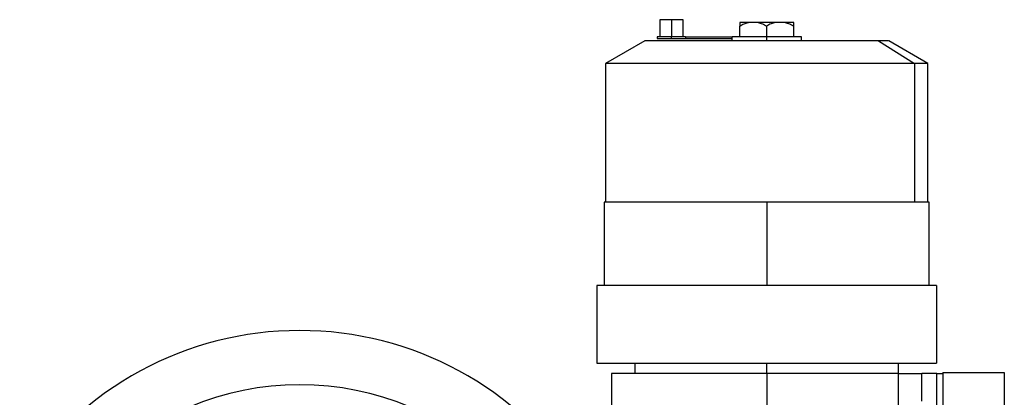
# Model space of a CAD drawing. Units: millimetres. Extents: x 408 to 4033, y 453 to 2697.
# Drawn here: x 1312 to 1857, y 2487 to 2697 of the extents above; entities that cross this region are included whole.
import ezdxf

# ---------------------------------------------------------------- set-up
doc = ezdxf.new("R2010")
doc.units = ezdxf.units.MM

msp = doc.modelspace()

# ---------------------------------------------------------------- linework, layer by layer
at = {"color": 7, "linetype": 'Continuous', "lineweight": 25}
for p, q in [((1666.3, 2696.65), (1666.3, 2687.15)), ((1672.8, 2696.65), (1672.8, 2687.15)), ((1679.3, 2687.15), (1679.3, 2696.65)), ((1710.52, 2687.15), (1710.52, 2693.15)), ((1720.7, 2695.15), (1715.32, 2695.15)), ((1725.5, 2695.15), (1720.7, 2695.15)), ((1730.31, 2695.15), (1725.5, 2695.15)), ((1725.5, 2687.15), (1725.5, 2693.15)), ((1735.68, 2695.15), (1730.31, 2695.15)), ((1740.48, 2687.15), (1740.48, 2693.15)), ((1664.8, 2687.15), (1664.8, 2686.15)), ((1672.8, 2686.15), (1672.8, 2687.15)), ((1680.55, 2687.15), (1680.55, 2686.15)), ((1680.55, 2687.15), (1706.31, 2687.15)), ((1706.31, 2686.15), (1706.31, 2687.15)), ((1725.5, 2684.98), (1725.5, 2687.15)), ((1744.8, 2684.98), (1744.8, 2687.15)), ((1658.01, 2684.98), (1636.3, 2672.45)), ((1680.55, 2686.15), (1706.31, 2686.15)), ((1706.2, 2686.15), (1706.2, 2684.98)), ((1787.35, 2684.98), (1807.23, 2672.45)), ((1814.7, 2672.45), (1793, 2684.98)), ((1636.3, 2672.45), (1636.3, 2595.48)), ((1807.23, 2672.45), (1636.3, 2672.45)), ((1807.23, 2672.45), (1807.23, 2595.48)), ((1814.7, 2672.45), (1807.23, 2672.45)), ((1814.7, 2595.48), (1814.7, 2672.45)), ((1635.5, 2595.48), (1635.5, 2549.48)), ((1725.5, 2595.48), (1725.5, 2549.48)), ((1815.5, 2549.48), (1815.5, 2595.48)), ((1631.5, 2549.48), (1631.5, 2506.48)), ((1819.5, 2549.48), (1819.5, 2506.48)), ((1652.5, 2506.48), (1652.5, 2500.68)), ((1725.5, 2500.68), (1725.5, 2506.48)), ((1798.5, 2500.68), (1798.5, 2506.48)), ((1639.5, 2500.68), (1639.5, 2349.28)), ((1725.5, 2500.68), (1725.5, 2349.28)), ((1798.17, 2500.68), (1798.17, 2481.64)), ((1798.17, 2500.68), (1811.36, 2500.68)), ((1811.36, 2485.27), (1811.36, 2500.68)), ((1819.6, 2500.68), (1811.36, 2500.68)), ((1819.6, 2479.52), (1819.6, 2500.68)), ((1819.6, 2500.68), (1823, 2500.68)), ((1823, 2501.18), (1857, 2501.18)), ((1823, 2501.18), (1823, 2476.68)), ((1857, 2501.18), (1857, 2402.18))]:
    msp.add_line(p, q, dxfattribs=at)
for radius, start, end in [(185, 33.0875, 146.9125), (155, 0, 180)]:
    msp.add_arc((1467, 2339.48), radius, start, end, dxfattribs=at)
for points in [[(1672.8, 2696.65), (1671.95, 2696.65), (1670.25, 2696.65), (1668.1, 2696.65), (1666.59, 2696.65), (1666.4, 2696.65), (1666.3, 2696.65)], [(1679.3, 2696.65), (1679.2, 2696.65), (1679.01, 2696.65), (1677.51, 2696.65), (1675.36, 2696.65), (1673.65, 2696.65), (1672.8, 2696.65)], [(1715.32, 2695.15), (1714.74, 2695.15), (1713.57, 2695.15), (1712.2, 2695.15), (1711.12, 2695.15), (1710.72, 2695.15), (1710.52, 2695.15)], [(1740.48, 2695.15), (1740.28, 2695.15), (1739.88, 2695.15), (1738.8, 2695.15), (1737.43, 2695.15), (1736.26, 2695.15), (1735.68, 2695.15)], [(1672.8, 2687.15), (1671.75, 2687.15), (1669.66, 2687.15), (1667.01, 2687.15), (1665.16, 2687.15), (1664.92, 2687.15), (1664.8, 2687.15)], [(1680.55, 2687.15), (1680.25, 2687.15), (1679.64, 2687.15), (1677.78, 2687.15), (1675.44, 2687.15), (1673.68, 2687.15), (1672.8, 2687.15)], [(1725.5, 2687.15), (1724.32, 2687.15), (1721.96, 2687.15), (1718.54, 2687.15), (1715.35, 2687.15), (1712.51, 2687.15), (1710.1, 2687.15), (1708.21, 2687.15), (1706.86, 2687.15), (1706.49, 2687.15), (1706.31, 2687.15)], [(1744.8, 2687.15), (1744.73, 2687.15), (1744.59, 2687.15), (1743.44, 2687.15), (1741.65, 2687.15), (1739.24, 2687.15), (1736.29, 2687.15), (1732.93, 2687.15), (1729.29, 2687.15), (1726.76, 2687.15), (1725.5, 2687.15)], [(1664.8, 2686.15), (1664.92, 2686.15), (1665.16, 2686.15), (1667.01, 2686.15), (1669.66, 2686.15), (1671.75, 2686.15), (1672.8, 2686.15)], [(1672.8, 2686.15), (1673.68, 2686.15), (1675.44, 2686.15), (1677.78, 2686.15), (1679.64, 2686.15), (1680.25, 2686.15), (1680.55, 2686.15)], [(1725.5, 2595.48), (1722.56, 2595.48), (1716.67, 2595.48), (1707.92, 2595.48), (1699.33, 2595.48), (1691, 2595.48), (1683.01, 2595.48), (1675.42, 2595.48), (1668.31, 2595.48), (1661.76, 2595.48), (1655.82, 2595.48), (1650.55, 2595.48), (1646, 2595.48), (1642.22, 2595.48), (1639.24, 2595.48), (1637.1, 2595.48), (1635.75, 2595.48), (1635.59, 2595.48), (1635.5, 2595.48)], [(1815.5, 2595.48), (1815.42, 2595.48), (1815.25, 2595.48), (1813.9, 2595.48), (1811.77, 2595.48), (1808.78, 2595.48), (1805, 2595.48), (1800.45, 2595.48), (1795.18, 2595.48), (1789.24, 2595.48), (1782.69, 2595.48), (1775.58, 2595.48), (1768, 2595.48), (1760, 2595.48), (1751.67, 2595.48), (1743.09, 2595.48), (1734.34, 2595.48), (1728.45, 2595.48), (1725.5, 2595.48)], [(1819.5, 2549.48), (1819.41, 2549.48), (1819.24, 2549.48), (1817.83, 2549.48), (1815.6, 2549.48), (1812.49, 2549.48), (1808.54, 2549.48), (1803.79, 2549.48), (1798.28, 2549.48), (1792.08, 2549.48), (1785.23, 2549.48), (1777.81, 2549.48), (1769.88, 2549.48), (1761.53, 2549.48), (1752.83, 2549.48), (1743.87, 2549.48), (1734.73, 2549.48), (1725.5, 2549.48), (1716.27, 2549.48), (1707.13, 2549.48), (1698.17, 2549.48), (1689.47, 2549.48), (1681.12, 2549.48), (1673.19, 2549.48), (1665.77, 2549.48), (1658.93, 2549.48), (1652.72, 2549.48), (1647.22, 2549.48), (1642.47, 2549.48), (1638.52, 2549.48), (1635.4, 2549.48), (1633.17, 2549.48), (1631.76, 2549.48), (1631.59, 2549.48), (1631.5, 2549.48)], [(1631.5, 2506.48), (1631.59, 2506.48), (1631.76, 2506.48), (1633.17, 2506.48), (1635.4, 2506.48), (1638.52, 2506.48), (1642.47, 2506.48), (1647.22, 2506.48), (1652.72, 2506.48), (1658.93, 2506.48), (1665.77, 2506.48), (1673.19, 2506.48), (1681.12, 2506.48), (1689.47, 2506.48), (1698.17, 2506.48), (1707.13, 2506.48), (1716.27, 2506.48), (1725.5, 2506.48), (1734.73, 2506.48), (1743.87, 2506.48), (1752.83, 2506.48), (1761.53, 2506.48), (1769.88, 2506.48), (1777.81, 2506.48), (1785.23, 2506.48), (1792.08, 2506.48), (1798.28, 2506.48), (1803.79, 2506.48), (1808.54, 2506.48), (1812.49, 2506.48), (1815.6, 2506.48), (1817.83, 2506.48), (1819.24, 2506.48), (1819.41, 2506.48), (1819.5, 2506.48)], [(1725.5, 2500.68), (1722.69, 2500.68), (1717.06, 2500.68), (1708.7, 2500.68), (1700.5, 2500.68), (1692.54, 2500.68), (1684.9, 2500.68), (1677.65, 2500.68), (1670.86, 2500.68), (1664.59, 2500.68), (1658.92, 2500.68), (1653.88, 2500.68), (1649.53, 2500.68), (1645.92, 2500.68), (1643.07, 2500.68), (1641.03, 2500.68), (1639.74, 2500.68), (1639.58, 2500.68), (1639.5, 2500.68)], [(1798.17, 2500.68), (1796.13, 2500.68), (1792.05, 2500.68), (1784.57, 2500.68), (1776.24, 2500.68), (1767.08, 2500.68), (1757.28, 2500.68), (1746.97, 2500.68), (1736.32, 2500.68), (1729.11, 2500.68), (1725.5, 2500.68)]]:
    msp.add_open_spline(points, degree=3, dxfattribs=at)
for points, knots in [([(1710.52, 2693.15), (1711.32, 2693.59), (1712.86, 2694.44), (1714.52, 2694.92), (1715.32, 2695.15)], [0, 0, 0, 0, 0.515093, 1, 1, 1, 1]), ([(1710.52, 2695.15), (1710.52, 2694.92), (1710.52, 2694.44), (1710.52, 2693.59), (1710.52, 2693.15)], [0, 0, 0, 0, 0.484908, 1, 1, 1, 1]), ([(1720.7, 2695.15), (1721.5, 2694.92), (1723.16, 2694.44), (1724.71, 2693.59), (1725.5, 2693.15)], [0, 0, 0, 0, 0.484908, 1, 1, 1, 1]), ([(1730.31, 2695.15), (1729.5, 2694.92), (1727.84, 2694.44), (1726.3, 2693.59), (1725.5, 2693.15)], [0, 0, 0, 0, 0.484834, 1, 1, 1, 1]), ([(1735.68, 2695.15), (1736.48, 2694.92), (1738.14, 2694.44), (1739.69, 2693.59), (1740.48, 2693.15)], [0, 0, 0, 0, 0.484908, 1, 1, 1, 1]), ([(1740.48, 2693.15), (1740.48, 2693.59), (1740.48, 2694.44), (1740.48, 2694.92), (1740.48, 2695.15)], [0, 0, 0, 0, 0.5150926, 1, 1, 1, 1]), ([(1787.35, 2684.98), (1786.06, 2684.98), (1783.5, 2684.98), (1778.38, 2684.98), (1772.42, 2684.98), (1765.65, 2684.98), (1758.19, 2684.98), (1750.18, 2684.98), (1741.74, 2684.98), (1733.02, 2684.98), (1724.18, 2684.98), (1715.35, 2684.98), (1706.7, 2684.98), (1698.38, 2684.98), (1690.51, 2684.98), (1683.25, 2684.98), (1676.71, 2684.98), (1671, 2684.98), (1666.23, 2684.98), (1662.46, 2684.98), (1659.8, 2684.98), (1658.24, 2684.98), (1658.13, 2684.98), (1658.07, 2684.98)], [0, 0, 0, 0, 0.04796, 0.09592, 0.14388, 0.19184, 0.2398, 0.287759, 0.335719, 0.383679, 0.431639, 0.479599, 0.527559, 0.575519, 0.623479, 0.671439, 0.719399, 0.767358, 0.815318, 0.863278, 0.911238, 0.959198, 1, 1, 1, 1]), ([(1792.93, 2684.98), (1792.95, 2684.98), (1793.13, 2684.98), (1792.35, 2684.98), (1790.6, 2684.98), (1788.43, 2684.98), (1787.35, 2684.98)], [0, 0, 0, 0, 0.047392, 0.364928, 0.682464, 1, 1, 1, 1])]:
    msp.add_open_spline(points, degree=3, knots=knots, dxfattribs=at)

doc.saveas('drawing.dxf')
